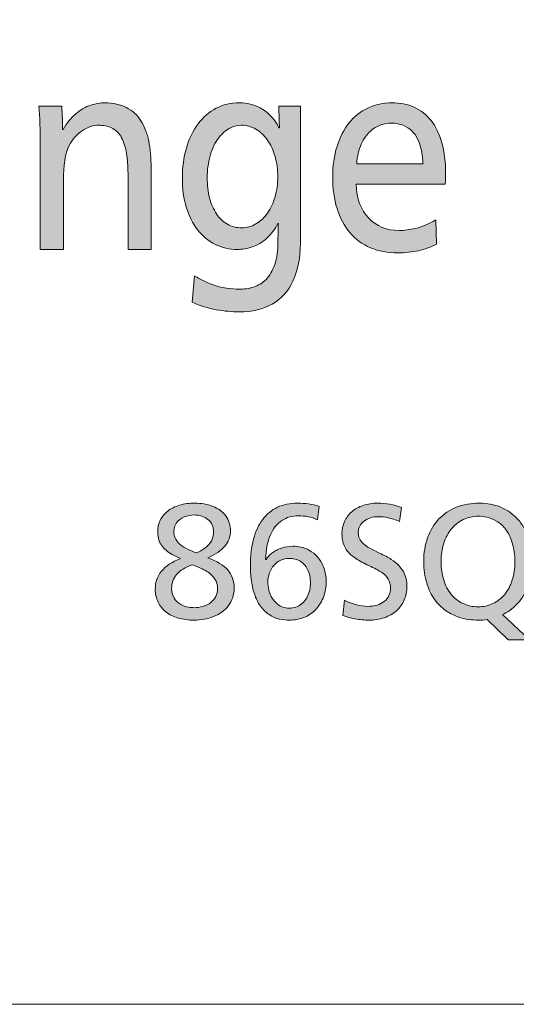
# Model space of a CAD drawing. Units: millimetres. Extents: x -39 to 249, y 47 to 250.
# Drawn here: x 207 to 214, y 47 to 61 of the extents above; entities that cross this region are included whole.
import ezdxf

# ---------------------------------------------------------------- set-up
doc = ezdxf.new("R2010")
doc.units = ezdxf.units.MM
doc.header["$MEASUREMENT"] = 0
doc.layers.add('レイヤー 1', color=7, linetype='Continuous', lineweight=0)
doc.layers.add('レイヤー 4', color=7, linetype='Continuous', lineweight=0)

# ---------------------------------------------------------------- blocks, each defined once
blk = doc.blocks.new('Block_1')
at = {"layer": 'レイヤー 1', "transparency": 33554687}
h = blk.add_hatch(color=29, dxfattribs=at)
h.dxf.hatch_style = 2
edge = h.paths.add_edge_path()
edge.add_spline(control_points=[(208.933, 57.416), (208.933, 57.416), (208.933, 58.414), (208.933, 58.414), (208.933, 58.517), (208.929, 58.613), (208.92, 58.704), (208.911, 58.794), (208.893, 58.874), (208.865, 58.944), (208.838, 59.014), (208.8, 59.066), (208.752, 59.1), (208.705, 59.134), (208.659, 59.154), (208.615, 59.161), (208.571, 59.166), (208.541, 59.17), (208.524, 59.17), (208.441, 59.17), (208.361, 59.143), (208.285, 59.091), (208.208, 59.038), (208.147, 58.969), (208.103, 58.884), (208.047, 58.769), (208.02, 58.602), (208.02, 58.384), (208.02, 58.384), (208.02, 57.416), (208.02, 57.416), (208.02, 57.416), (207.694, 57.416), (207.694, 57.416), (207.694, 57.416), (207.694, 58.839), (207.694, 58.839), (207.694, 59.101), (207.688, 59.3), (207.675, 59.438), (207.675, 59.438), (207.997, 59.438), (207.997, 59.438), (208.006, 59.32), (208.01, 59.211), (208.01, 59.111), (208.01, 59.111), (208.017, 59.111), (208.017, 59.111), (208.066, 59.196), (208.124, 59.269), (208.194, 59.329), (208.263, 59.389), (208.334, 59.43), (208.406, 59.452), (208.478, 59.474), (208.544, 59.485), (208.604, 59.485), (208.723, 59.485), (208.825, 59.463), (208.91, 59.419), (208.995, 59.375), (209.064, 59.313), (209.115, 59.232), (209.166, 59.151), (209.202, 59.055), (209.225, 58.944), (209.247, 58.833), (209.258, 58.709), (209.258, 58.571), (209.258, 58.571), (209.258, 57.416), (209.258, 57.416), (209.258, 57.416), (208.933, 57.416), (208.933, 57.416)], knot_values=[0, 0, 0, 0, 1, 1, 1, 2, 2, 2, 3, 3, 3, 4, 4, 4, 5, 5, 5, 6, 6, 6, 7, 7, 7, 8, 8, 8, 9, 9, 9, 10, 10, 10, 11, 11, 11, 12, 12, 12, 13, 13, 13, 14, 14, 14, 15, 15, 15, 16, 16, 16, 17, 17, 17, 18, 18, 18, 19, 19, 19, 20, 20, 20, 21, 21, 21, 22, 22, 22, 23, 23, 23, 24, 24, 24, 25, 25, 25, 25], degree=3, periodic=0)
h = blk.add_hatch(color=29, dxfattribs=at)
h.dxf.hatch_style = 2
edge = h.paths.add_edge_path()
edge.add_spline(control_points=[(210.535, 59.17), (210.486, 59.17), (210.434, 59.157), (210.379, 59.133), (210.323, 59.109), (210.269, 59.062), (210.214, 58.993), (210.16, 58.925), (210.119, 58.839), (210.091, 58.737), (210.064, 58.634), (210.05, 58.531), (210.05, 58.428), (210.05, 58.326), (210.061, 58.231), (210.083, 58.144), (210.106, 58.057), (210.138, 57.982), (210.181, 57.919), (210.223, 57.855), (210.275, 57.806), (210.335, 57.772), (210.396, 57.737), (210.463, 57.721), (210.535, 57.721), (210.605, 57.721), (210.672, 57.739), (210.736, 57.776), (210.8, 57.812), (210.855, 57.863), (210.9, 57.928), (210.946, 57.993), (210.982, 58.069), (211.007, 58.159), (211.033, 58.248), (211.046, 58.343), (211.046, 58.443), (211.046, 58.544), (211.033, 58.638), (211.007, 58.728), (210.982, 58.817), (210.946, 58.895), (210.9, 58.96), (210.855, 59.027), (210.8, 59.078), (210.736, 59.115), (210.672, 59.151), (210.605, 59.17), (210.535, 59.17)], knot_values=[0, 0, 0, 0, 1, 1, 1, 2, 2, 2, 3, 3, 3, 4, 4, 4, 5, 5, 5, 6, 6, 6, 7, 7, 7, 8, 8, 8, 9, 9, 9, 10, 10, 10, 11, 11, 11, 12, 12, 12, 13, 13, 13, 14, 14, 14, 15, 15, 15, 16, 16, 16, 16], degree=3, periodic=0)
edge = h.paths.add_edge_path()
edge.add_spline(control_points=[(211.365, 57.5), (211.365, 57.3), (211.331, 57.125), (211.263, 56.976), (211.195, 56.827), (211.096, 56.716), (210.966, 56.644), (210.836, 56.572), (210.684, 56.535), (210.509, 56.535), (210.399, 56.535), (210.288, 56.546), (210.176, 56.566), (210.064, 56.587), (209.951, 56.622), (209.836, 56.671), (209.836, 56.671), (209.871, 57.042), (209.871, 57.042), (209.952, 56.993), (210.031, 56.954), (210.107, 56.926), (210.184, 56.898), (210.255, 56.879), (210.321, 56.869), (210.387, 56.86), (210.446, 56.854), (210.497, 56.854), (210.567, 56.854), (210.636, 56.865), (210.703, 56.886), (210.77, 56.906), (210.829, 56.943), (210.88, 56.994), (210.931, 57.045), (210.972, 57.115), (211.003, 57.203), (211.033, 57.291), (211.049, 57.403), (211.049, 57.537), (211.049, 57.654), (211.051, 57.736), (211.055, 57.783), (211.055, 57.783), (211.049, 57.783), (211.049, 57.783), (211.009, 57.705), (210.956, 57.635), (210.891, 57.575), (210.826, 57.516), (210.757, 57.474), (210.683, 57.451), (210.61, 57.428), (210.541, 57.416), (210.477, 57.416), (210.365, 57.416), (210.26, 57.44), (210.163, 57.488), (210.066, 57.535), (209.983, 57.604), (209.914, 57.693), (209.845, 57.782), (209.792, 57.889), (209.755, 58.012), (209.717, 58.136), (209.699, 58.271), (209.699, 58.417), (209.699, 58.571), (209.718, 58.715), (209.756, 58.847), (209.795, 58.979), (209.849, 59.093), (209.921, 59.188), (209.992, 59.284), (210.077, 59.357), (210.176, 59.408), (210.275, 59.46), (210.383, 59.485), (210.5, 59.485), (210.626, 59.485), (210.737, 59.454), (210.835, 59.392), (210.933, 59.329), (211.009, 59.243), (211.062, 59.133), (211.062, 59.133), (211.071, 59.133), (211.071, 59.133), (211.065, 59.216), (211.062, 59.318), (211.062, 59.438), (211.062, 59.438), (211.365, 59.438), (211.365, 59.438), (211.365, 59.438), (211.365, 57.5), (211.365, 57.5)], knot_values=[0, 0, 0, 0, 1, 1, 1, 2, 2, 2, 3, 3, 3, 4, 4, 4, 5, 5, 5, 6, 6, 6, 7, 7, 7, 8, 8, 8, 9, 9, 9, 10, 10, 10, 11, 11, 11, 12, 12, 12, 13, 13, 13, 14, 14, 14, 15, 15, 15, 16, 16, 16, 17, 17, 17, 18, 18, 18, 19, 19, 19, 20, 20, 20, 21, 21, 21, 22, 22, 22, 23, 23, 23, 24, 24, 24, 25, 25, 25, 26, 26, 26, 27, 27, 27, 28, 28, 28, 29, 29, 29, 30, 30, 30, 31, 31, 31, 32, 32, 32, 32], degree=3, periodic=0)
h = blk.add_hatch(color=29, dxfattribs=at)
h.dxf.hatch_style = 2
edge = h.paths.add_edge_path()
edge.add_spline(control_points=[(213.092, 58.623), (213.092, 58.694), (213.085, 58.759), (213.073, 58.817), (213.06, 58.876), (213.042, 58.928), (213.02, 58.973), (212.998, 59.019), (212.97, 59.057), (212.937, 59.089), (212.904, 59.121), (212.863, 59.147), (212.816, 59.168), (212.768, 59.188), (212.712, 59.199), (212.648, 59.199), (212.601, 59.199), (212.552, 59.191), (212.5, 59.173), (212.447, 59.156), (212.397, 59.126), (212.349, 59.082), (212.302, 59.038), (212.26, 58.978), (212.225, 58.902), (212.19, 58.826), (212.168, 58.733), (212.16, 58.623), (212.16, 58.623), (213.092, 58.623), (213.092, 58.623)], knot_values=[0, 0, 0, 0, 1, 1, 1, 2, 2, 2, 3, 3, 3, 4, 4, 4, 5, 5, 5, 6, 6, 6, 7, 7, 7, 8, 8, 8, 9, 9, 9, 10, 10, 10, 10], degree=3, periodic=0)
edge = h.paths.add_edge_path()
edge.add_spline(control_points=[(212.15, 58.337), (212.159, 58.134), (212.218, 57.974), (212.329, 57.858), (212.439, 57.742), (212.584, 57.684), (212.763, 57.684), (212.833, 57.684), (212.909, 57.694), (212.991, 57.713), (213.073, 57.733), (213.168, 57.773), (213.277, 57.834), (213.277, 57.834), (213.286, 57.493), (213.286, 57.493), (213.208, 57.451), (213.123, 57.42), (213.033, 57.399), (212.942, 57.379), (212.845, 57.368), (212.74, 57.368), (212.451, 57.368), (212.225, 57.464), (212.064, 57.654), (211.902, 57.845), (211.821, 58.108), (211.821, 58.443), (211.821, 58.597), (211.841, 58.74), (211.882, 58.87), (211.922, 59.001), (211.979, 59.112), (212.053, 59.203), (212.126, 59.293), (212.215, 59.363), (212.319, 59.412), (212.424, 59.461), (212.536, 59.485), (212.657, 59.485), (212.773, 59.485), (212.877, 59.464), (212.97, 59.423), (213.064, 59.381), (213.144, 59.319), (213.21, 59.236), (213.276, 59.153), (213.326, 59.047), (213.361, 58.92), (213.396, 58.793), (213.414, 58.647), (213.414, 58.484), (213.414, 58.44), (213.412, 58.391), (213.408, 58.337), (213.408, 58.337), (212.15, 58.337), (212.15, 58.337)], knot_values=[0, 0, 0, 0, 1, 1, 1, 2, 2, 2, 3, 3, 3, 4, 4, 4, 5, 5, 5, 6, 6, 6, 7, 7, 7, 8, 8, 8, 9, 9, 9, 10, 10, 10, 11, 11, 11, 12, 12, 12, 13, 13, 13, 14, 14, 14, 15, 15, 15, 16, 16, 16, 17, 17, 17, 18, 18, 18, 19, 19, 19, 19], degree=3, periodic=0)
at = {"layer": 'レイヤー 1'}
for points, knots in [([(208.933, 57.416), (208.933, 57.416), (208.933, 58.414), (208.933, 58.414), (208.933, 58.517), (208.929, 58.613), (208.92, 58.704), (208.911, 58.794), (208.893, 58.874), (208.865, 58.944), (208.838, 59.014), (208.8, 59.066), (208.752, 59.1), (208.705, 59.134), (208.659, 59.154), (208.615, 59.161), (208.571, 59.166), (208.541, 59.17), (208.524, 59.17), (208.441, 59.17), (208.361, 59.143), (208.285, 59.091), (208.208, 59.038), (208.147, 58.969), (208.103, 58.884), (208.047, 58.769), (208.02, 58.602), (208.02, 58.384), (208.02, 58.384), (208.02, 57.416), (208.02, 57.416), (208.02, 57.416), (207.694, 57.416), (207.694, 57.416), (207.694, 57.416), (207.694, 58.839), (207.694, 58.839), (207.694, 59.101), (207.688, 59.3), (207.675, 59.438), (207.675, 59.438), (207.997, 59.438), (207.997, 59.438), (208.006, 59.32), (208.01, 59.211), (208.01, 59.111), (208.01, 59.111), (208.017, 59.111), (208.017, 59.111), (208.066, 59.196), (208.124, 59.269), (208.194, 59.329), (208.263, 59.389), (208.334, 59.43), (208.406, 59.452), (208.478, 59.474), (208.544, 59.485), (208.604, 59.485), (208.723, 59.485), (208.825, 59.463), (208.91, 59.419), (208.995, 59.375), (209.064, 59.313), (209.115, 59.232), (209.166, 59.151), (209.202, 59.055), (209.225, 58.944), (209.247, 58.833), (209.258, 58.709), (209.258, 58.571), (209.258, 58.571), (209.258, 57.416), (209.258, 57.416), (209.258, 57.416), (208.933, 57.416), (208.933, 57.416)], [0, 0, 0, 0, 1, 1, 1, 2, 2, 2, 3, 3, 3, 4, 4, 4, 5, 5, 5, 6, 6, 6, 7, 7, 7, 8, 8, 8, 9, 9, 9, 10, 10, 10, 11, 11, 11, 12, 12, 12, 13, 13, 13, 14, 14, 14, 15, 15, 15, 16, 16, 16, 17, 17, 17, 18, 18, 18, 19, 19, 19, 20, 20, 20, 21, 21, 21, 22, 22, 22, 23, 23, 23, 24, 24, 24, 25, 25, 25, 25]), ([(211.365, 57.5), (211.365, 57.3), (211.331, 57.125), (211.263, 56.976), (211.195, 56.827), (211.096, 56.716), (210.966, 56.644), (210.836, 56.572), (210.684, 56.535), (210.509, 56.535), (210.399, 56.535), (210.288, 56.546), (210.176, 56.566), (210.064, 56.587), (209.951, 56.622), (209.836, 56.671), (209.836, 56.671), (209.871, 57.042), (209.871, 57.042), (209.952, 56.993), (210.031, 56.954), (210.107, 56.926), (210.184, 56.898), (210.255, 56.879), (210.321, 56.869), (210.387, 56.86), (210.446, 56.854), (210.497, 56.854), (210.567, 56.854), (210.636, 56.865), (210.703, 56.886), (210.77, 56.906), (210.829, 56.943), (210.88, 56.994), (210.931, 57.045), (210.972, 57.115), (211.003, 57.203), (211.033, 57.291), (211.049, 57.403), (211.049, 57.537), (211.049, 57.654), (211.051, 57.736), (211.055, 57.783), (211.055, 57.783), (211.049, 57.783), (211.049, 57.783), (211.009, 57.705), (210.956, 57.635), (210.891, 57.575), (210.826, 57.516), (210.757, 57.474), (210.683, 57.451), (210.61, 57.428), (210.541, 57.416), (210.477, 57.416), (210.365, 57.416), (210.26, 57.44), (210.163, 57.488), (210.066, 57.535), (209.983, 57.604), (209.914, 57.693), (209.845, 57.782), (209.792, 57.889), (209.755, 58.012), (209.717, 58.136), (209.699, 58.271), (209.699, 58.417), (209.699, 58.571), (209.718, 58.715), (209.756, 58.847), (209.795, 58.979), (209.849, 59.093), (209.921, 59.188), (209.992, 59.284), (210.077, 59.357), (210.176, 59.408), (210.275, 59.46), (210.383, 59.485), (210.5, 59.485), (210.626, 59.485), (210.737, 59.454), (210.835, 59.392), (210.933, 59.329), (211.009, 59.243), (211.062, 59.133), (211.062, 59.133), (211.071, 59.133), (211.071, 59.133), (211.065, 59.216), (211.062, 59.318), (211.062, 59.438), (211.062, 59.438), (211.365, 59.438), (211.365, 59.438), (211.365, 59.438), (211.365, 57.5), (211.365, 57.5)], [0, 0, 0, 0, 1, 1, 1, 2, 2, 2, 3, 3, 3, 4, 4, 4, 5, 5, 5, 6, 6, 6, 7, 7, 7, 8, 8, 8, 9, 9, 9, 10, 10, 10, 11, 11, 11, 12, 12, 12, 13, 13, 13, 14, 14, 14, 15, 15, 15, 16, 16, 16, 17, 17, 17, 18, 18, 18, 19, 19, 19, 20, 20, 20, 21, 21, 21, 22, 22, 22, 23, 23, 23, 24, 24, 24, 25, 25, 25, 26, 26, 26, 27, 27, 27, 28, 28, 28, 29, 29, 29, 30, 30, 30, 31, 31, 31, 32, 32, 32, 32]), ([(212.15, 58.337), (212.159, 58.134), (212.218, 57.974), (212.329, 57.858), (212.439, 57.742), (212.584, 57.684), (212.763, 57.684), (212.833, 57.684), (212.909, 57.694), (212.991, 57.713), (213.073, 57.733), (213.168, 57.773), (213.277, 57.834), (213.277, 57.834), (213.286, 57.493), (213.286, 57.493), (213.208, 57.451), (213.123, 57.42), (213.033, 57.399), (212.942, 57.379), (212.845, 57.368), (212.74, 57.368), (212.451, 57.368), (212.225, 57.464), (212.064, 57.654), (211.902, 57.845), (211.821, 58.108), (211.821, 58.443), (211.821, 58.597), (211.841, 58.74), (211.882, 58.87), (211.922, 59.001), (211.979, 59.112), (212.053, 59.203), (212.126, 59.293), (212.215, 59.363), (212.319, 59.412), (212.424, 59.461), (212.536, 59.485), (212.657, 59.485), (212.773, 59.485), (212.877, 59.464), (212.97, 59.423), (213.064, 59.381), (213.144, 59.319), (213.21, 59.236), (213.276, 59.153), (213.326, 59.047), (213.361, 58.92), (213.396, 58.793), (213.414, 58.647), (213.414, 58.484), (213.414, 58.44), (213.412, 58.391), (213.408, 58.337), (213.408, 58.337), (212.15, 58.337), (212.15, 58.337)], [0, 0, 0, 0, 1, 1, 1, 2, 2, 2, 3, 3, 3, 4, 4, 4, 5, 5, 5, 6, 6, 6, 7, 7, 7, 8, 8, 8, 9, 9, 9, 10, 10, 10, 11, 11, 11, 12, 12, 12, 13, 13, 13, 14, 14, 14, 15, 15, 15, 16, 16, 16, 17, 17, 17, 18, 18, 18, 19, 19, 19, 19]), ([(213.092, 58.623), (213.092, 58.694), (213.085, 58.759), (213.073, 58.817), (213.06, 58.876), (213.042, 58.928), (213.02, 58.973), (212.998, 59.019), (212.97, 59.057), (212.937, 59.089), (212.904, 59.121), (212.863, 59.147), (212.816, 59.168), (212.768, 59.188), (212.712, 59.199), (212.648, 59.199), (212.601, 59.199), (212.552, 59.191), (212.5, 59.173), (212.447, 59.156), (212.397, 59.126), (212.349, 59.082), (212.302, 59.038), (212.26, 58.978), (212.225, 58.902), (212.19, 58.826), (212.168, 58.733), (212.16, 58.623), (212.16, 58.623), (213.092, 58.623), (213.092, 58.623)], [0, 0, 0, 0, 1, 1, 1, 2, 2, 2, 3, 3, 3, 4, 4, 4, 5, 5, 5, 6, 6, 6, 7, 7, 7, 8, 8, 8, 9, 9, 9, 10, 10, 10, 10]), ([(210.535, 59.17), (210.486, 59.17), (210.434, 59.157), (210.379, 59.133), (210.323, 59.109), (210.269, 59.062), (210.214, 58.993), (210.16, 58.925), (210.119, 58.839), (210.091, 58.737), (210.064, 58.634), (210.05, 58.531), (210.05, 58.428), (210.05, 58.326), (210.061, 58.231), (210.083, 58.144), (210.106, 58.057), (210.138, 57.982), (210.181, 57.919), (210.223, 57.855), (210.275, 57.806), (210.335, 57.772), (210.396, 57.737), (210.463, 57.721), (210.535, 57.721), (210.605, 57.721), (210.672, 57.739), (210.736, 57.776), (210.8, 57.812), (210.855, 57.863), (210.9, 57.928), (210.946, 57.993), (210.982, 58.069), (211.007, 58.159), (211.033, 58.248), (211.046, 58.343), (211.046, 58.443), (211.046, 58.544), (211.033, 58.638), (211.007, 58.728), (210.982, 58.817), (210.946, 58.895), (210.9, 58.96), (210.855, 59.027), (210.8, 59.078), (210.736, 59.115), (210.672, 59.151), (210.605, 59.17), (210.535, 59.17)], [0, 0, 0, 0, 1, 1, 1, 2, 2, 2, 3, 3, 3, 4, 4, 4, 5, 5, 5, 6, 6, 6, 7, 7, 7, 8, 8, 8, 9, 9, 9, 10, 10, 10, 11, 11, 11, 12, 12, 12, 13, 13, 13, 14, 14, 14, 15, 15, 15, 16, 16, 16, 16])]:
    blk.add_open_spline(points, degree=3, knots=knots, dxfattribs=at)
blk = doc.blocks.new('Block_67')
at = {"layer": 'レイヤー 4', "transparency": 33554687}
h = blk.add_hatch(color=29, dxfattribs=at)
h.dxf.hatch_style = 2
edge = h.paths.add_edge_path()
edge.add_spline(control_points=[(210.141, 53.425), (210.141, 53.463), (210.134, 53.498), (210.12, 53.529), (210.106, 53.56), (210.086, 53.586), (210.061, 53.606), (210.036, 53.627), (210.007, 53.642), (209.973, 53.653), (209.94, 53.664), (209.904, 53.669), (209.866, 53.669), (209.819, 53.669), (209.772, 53.659), (209.726, 53.641), (209.68, 53.623), (209.644, 53.595), (209.618, 53.559), (209.592, 53.522), (209.579, 53.482), (209.579, 53.438), (209.579, 53.373), (209.603, 53.317), (209.651, 53.269), (209.698, 53.221), (209.781, 53.176), (209.9, 53.135), (209.959, 53.161), (210.007, 53.19), (210.044, 53.224), (210.082, 53.258), (210.108, 53.293), (210.121, 53.328), (210.134, 53.363), (210.141, 53.396), (210.141, 53.425)], knot_values=[0, 0, 0, 0, 1, 1, 1, 2, 2, 2, 3, 3, 3, 4, 4, 4, 5, 5, 5, 6, 6, 6, 7, 7, 7, 8, 8, 8, 9, 9, 9, 10, 10, 10, 11, 11, 11, 12, 12, 12, 12], degree=3, periodic=0)
edge = h.paths.add_edge_path()
edge.add_spline(control_points=[(210.197, 52.631), (210.197, 52.681), (210.185, 52.725), (210.16, 52.765), (210.135, 52.804), (210.096, 52.841), (210.045, 52.873), (209.994, 52.905), (209.925, 52.936), (209.837, 52.966), (209.74, 52.932), (209.668, 52.887), (209.62, 52.832), (209.572, 52.776), (209.548, 52.71), (209.548, 52.634), (209.548, 52.581), (209.56, 52.536), (209.583, 52.496), (209.607, 52.457), (209.638, 52.426), (209.676, 52.406), (209.713, 52.386), (209.75, 52.373), (209.786, 52.368), (209.821, 52.363), (209.848, 52.361), (209.864, 52.361), (209.906, 52.361), (209.949, 52.367), (209.991, 52.38), (210.034, 52.392), (210.07, 52.41), (210.1, 52.434), (210.13, 52.457), (210.154, 52.486), (210.171, 52.519), (210.189, 52.553), (210.197, 52.591), (210.197, 52.631)], knot_values=[0, 0, 0, 0, 1, 1, 1, 2, 2, 2, 3, 3, 3, 4, 4, 4, 5, 5, 5, 6, 6, 6, 7, 7, 7, 8, 8, 8, 9, 9, 9, 10, 10, 10, 11, 11, 11, 12, 12, 12, 13, 13, 13, 13], degree=3, periodic=0)
edge = h.paths.add_edge_path()
edge.add_spline(control_points=[(210.43, 52.64), (210.43, 52.544), (210.403, 52.461), (210.35, 52.391), (210.297, 52.321), (210.228, 52.27), (210.141, 52.236), (210.054, 52.202), (209.961, 52.185), (209.862, 52.185), (209.783, 52.185), (209.709, 52.195), (209.641, 52.215), (209.573, 52.234), (209.516, 52.263), (209.467, 52.301), (209.419, 52.34), (209.382, 52.386), (209.356, 52.441), (209.33, 52.496), (209.317, 52.557), (209.317, 52.625), (209.317, 52.723), (209.346, 52.806), (209.404, 52.876), (209.462, 52.946), (209.552, 53.006), (209.674, 53.057), (209.585, 53.092), (209.518, 53.13), (209.469, 53.171), (209.421, 53.212), (209.389, 53.256), (209.374, 53.301), (209.358, 53.347), (209.351, 53.391), (209.351, 53.432), (209.351, 53.491), (209.363, 53.546), (209.387, 53.596), (209.412, 53.646), (209.447, 53.689), (209.493, 53.725), (209.539, 53.761), (209.595, 53.788), (209.66, 53.807), (209.725, 53.827), (209.796, 53.836), (209.873, 53.836), (209.966, 53.836), (210.052, 53.821), (210.128, 53.791), (210.205, 53.762), (210.266, 53.717), (210.311, 53.657), (210.355, 53.597), (210.378, 53.525), (210.378, 53.442), (210.378, 53.36), (210.351, 53.289), (210.298, 53.227), (210.245, 53.166), (210.166, 53.111), (210.061, 53.063), (210.187, 53.018), (210.28, 52.961), (210.34, 52.893), (210.4, 52.825), (210.43, 52.74), (210.43, 52.64)], knot_values=[0, 0, 0, 0, 1, 1, 1, 2, 2, 2, 3, 3, 3, 4, 4, 4, 5, 5, 5, 6, 6, 6, 7, 7, 7, 8, 8, 8, 9, 9, 9, 10, 10, 10, 11, 11, 11, 12, 12, 12, 13, 13, 13, 14, 14, 14, 15, 15, 15, 16, 16, 16, 17, 17, 17, 18, 18, 18, 19, 19, 19, 20, 20, 20, 21, 21, 21, 22, 22, 22, 23, 23, 23, 23], degree=3, periodic=0)
h = blk.add_hatch(color=29, dxfattribs=at)
h.dxf.hatch_style = 2
edge = h.paths.add_edge_path()
edge.add_spline(control_points=[(211.507, 52.708), (211.507, 52.783), (211.494, 52.847), (211.467, 52.901), (211.441, 52.956), (211.405, 52.995), (211.359, 53.02), (211.314, 53.044), (211.263, 53.057), (211.205, 53.057), (211.165, 53.057), (211.126, 53.049), (211.089, 53.032), (211.052, 53.015), (211.02, 52.991), (210.993, 52.96), (210.965, 52.929), (210.944, 52.893), (210.929, 52.852), (210.913, 52.811), (210.906, 52.768), (210.906, 52.723), (210.906, 52.686), (210.91, 52.65), (210.918, 52.615), (210.927, 52.579), (210.939, 52.547), (210.955, 52.517), (210.971, 52.488), (210.992, 52.46), (211.019, 52.433), (211.046, 52.406), (211.075, 52.386), (211.109, 52.373), (211.142, 52.361), (211.175, 52.354), (211.205, 52.354), (211.239, 52.354), (211.27, 52.36), (211.301, 52.37), (211.331, 52.381), (211.358, 52.395), (211.381, 52.415), (211.405, 52.434), (211.426, 52.456), (211.443, 52.482), (211.461, 52.508), (211.475, 52.538), (211.485, 52.57), (211.495, 52.602), (211.502, 52.631), (211.504, 52.656), (211.506, 52.681), (211.507, 52.698), (211.507, 52.708)], knot_values=[0, 0, 0, 0, 1, 1, 1, 2, 2, 2, 3, 3, 3, 4, 4, 4, 5, 5, 5, 6, 6, 6, 7, 7, 7, 8, 8, 8, 9, 9, 9, 10, 10, 10, 11, 11, 11, 12, 12, 12, 13, 13, 13, 14, 14, 14, 15, 15, 15, 16, 16, 16, 17, 17, 17, 18, 18, 18, 18], degree=3, periodic=0)
edge = h.paths.add_edge_path()
edge.add_spline(control_points=[(211.729, 52.731), (211.729, 52.656), (211.717, 52.586), (211.694, 52.519), (211.67, 52.453), (211.636, 52.395), (211.591, 52.345), (211.546, 52.295), (211.491, 52.256), (211.426, 52.227), (211.36, 52.199), (211.288, 52.185), (211.209, 52.185), (211.167, 52.185), (211.122, 52.19), (211.071, 52.201), (211.021, 52.211), (210.972, 52.232), (210.925, 52.263), (210.877, 52.294), (210.836, 52.334), (210.801, 52.383), (210.766, 52.432), (210.738, 52.489), (210.716, 52.555), (210.694, 52.622), (210.68, 52.69), (210.672, 52.762), (210.664, 52.833), (210.66, 52.898), (210.66, 52.958), (210.66, 53.096), (210.675, 53.219), (210.704, 53.329), (210.734, 53.438), (210.777, 53.531), (210.833, 53.606), (210.89, 53.682), (210.96, 53.739), (211.043, 53.778), (211.126, 53.817), (211.22, 53.836), (211.325, 53.836), (211.432, 53.836), (211.534, 53.821), (211.631, 53.791), (211.631, 53.791), (211.608, 53.603), (211.608, 53.603), (211.518, 53.64), (211.428, 53.658), (211.337, 53.658), (211.251, 53.658), (211.173, 53.636), (211.104, 53.591), (211.034, 53.545), (210.98, 53.476), (210.94, 53.382), (210.9, 53.288), (210.878, 53.175), (210.874, 53.042), (210.874, 53.042), (210.88, 53.042), (210.88, 53.042), (210.897, 53.07), (210.924, 53.099), (210.96, 53.129), (210.997, 53.158), (211.042, 53.183), (211.098, 53.201), (211.153, 53.219), (211.207, 53.228), (211.262, 53.228), (211.294, 53.228), (211.331, 53.224), (211.372, 53.216), (211.413, 53.207), (211.454, 53.192), (211.494, 53.169), (211.535, 53.146), (211.573, 53.115), (211.609, 53.075), (211.644, 53.035), (211.673, 52.984), (211.696, 52.924), (211.718, 52.863), (211.729, 52.799), (211.729, 52.731)], knot_values=[0, 0, 0, 0, 1, 1, 1, 2, 2, 2, 3, 3, 3, 4, 4, 4, 5, 5, 5, 6, 6, 6, 7, 7, 7, 8, 8, 8, 9, 9, 9, 10, 10, 10, 11, 11, 11, 12, 12, 12, 13, 13, 13, 14, 14, 14, 15, 15, 15, 16, 16, 16, 17, 17, 17, 18, 18, 18, 19, 19, 19, 20, 20, 20, 21, 21, 21, 22, 22, 22, 23, 23, 23, 24, 24, 24, 25, 25, 25, 26, 26, 26, 27, 27, 27, 28, 28, 28, 29, 29, 29, 29], degree=3, periodic=0)
h = blk.add_hatch(color=29, dxfattribs=at)
h.dxf.hatch_style = 2
edge = h.paths.add_edge_path()
edge.add_spline(control_points=[(212.869, 52.661), (212.869, 52.594), (212.856, 52.53), (212.83, 52.471), (212.805, 52.411), (212.768, 52.361), (212.721, 52.318), (212.673, 52.276), (212.616, 52.243), (212.549, 52.22), (212.482, 52.197), (212.409, 52.185), (212.331, 52.185), (212.268, 52.185), (212.204, 52.191), (212.139, 52.203), (212.074, 52.215), (212.015, 52.231), (211.962, 52.253), (211.962, 52.253), (211.987, 52.466), (211.987, 52.466), (212.103, 52.409), (212.213, 52.38), (212.316, 52.38), (212.413, 52.38), (212.49, 52.403), (212.549, 52.45), (212.607, 52.496), (212.637, 52.558), (212.637, 52.636), (212.637, 52.685), (212.626, 52.728), (212.606, 52.763), (212.586, 52.798), (212.554, 52.831), (212.51, 52.86), (212.466, 52.89), (212.406, 52.921), (212.331, 52.955), (212.258, 52.989), (212.197, 53.022), (212.148, 53.055), (212.099, 53.087), (212.061, 53.121), (212.032, 53.156), (212.004, 53.192), (211.983, 53.229), (211.97, 53.27), (211.958, 53.31), (211.952, 53.355), (211.952, 53.404), (211.952, 53.466), (211.963, 53.524), (211.987, 53.578), (212.011, 53.631), (212.045, 53.677), (212.09, 53.715), (212.135, 53.753), (212.188, 53.783), (212.251, 53.804), (212.314, 53.825), (212.383, 53.836), (212.457, 53.836), (212.515, 53.836), (212.572, 53.831), (212.627, 53.821), (212.682, 53.811), (212.737, 53.797), (212.792, 53.777), (212.792, 53.777), (212.763, 53.578), (212.763, 53.578), (212.706, 53.603), (212.654, 53.621), (212.604, 53.63), (212.554, 53.64), (212.509, 53.645), (212.467, 53.645), (212.385, 53.645), (212.316, 53.625), (212.263, 53.583), (212.209, 53.541), (212.182, 53.489), (212.182, 53.425), (212.182, 53.362), (212.206, 53.308), (212.253, 53.266), (212.301, 53.223), (212.377, 53.178), (212.482, 53.131), (212.549, 53.101), (212.604, 53.072), (212.647, 53.043), (212.691, 53.014), (212.725, 52.986), (212.752, 52.959), (212.778, 52.931), (212.8, 52.902), (212.818, 52.871), (212.835, 52.84), (212.848, 52.807), (212.857, 52.772), (212.865, 52.738), (212.869, 52.701), (212.869, 52.661)], knot_values=[0, 0, 0, 0, 1, 1, 1, 2, 2, 2, 3, 3, 3, 4, 4, 4, 5, 5, 5, 6, 6, 6, 7, 7, 7, 8, 8, 8, 9, 9, 9, 10, 10, 10, 11, 11, 11, 12, 12, 12, 13, 13, 13, 14, 14, 14, 15, 15, 15, 16, 16, 16, 17, 17, 17, 18, 18, 18, 19, 19, 19, 20, 20, 20, 21, 21, 21, 22, 22, 22, 23, 23, 23, 24, 24, 24, 25, 25, 25, 26, 26, 26, 27, 27, 27, 28, 28, 28, 29, 29, 29, 30, 30, 30, 31, 31, 31, 32, 32, 32, 33, 33, 33, 34, 34, 34, 35, 35, 35, 35], degree=3, periodic=0)
h = blk.add_hatch(color=29, dxfattribs=at)
h.dxf.hatch_style = 2
edge = h.paths.add_edge_path()
edge.add_spline(control_points=[(214.392, 53.01), (214.392, 53.106), (214.38, 53.194), (214.356, 53.274), (214.331, 53.354), (214.3, 53.418), (214.26, 53.468), (214.222, 53.517), (214.18, 53.555), (214.135, 53.582), (214.09, 53.609), (214.045, 53.627), (213.999, 53.637), (213.952, 53.647), (213.911, 53.652), (213.875, 53.652), (213.8, 53.652), (213.729, 53.636), (213.664, 53.605), (213.599, 53.574), (213.544, 53.531), (213.497, 53.474), (213.45, 53.418), (213.414, 53.35), (213.389, 53.271), (213.364, 53.192), (213.351, 53.106), (213.351, 53.015), (213.351, 52.919), (213.363, 52.831), (213.388, 52.752), (213.412, 52.673), (213.447, 52.606), (213.494, 52.549), (213.54, 52.493), (213.595, 52.449), (213.66, 52.419), (213.725, 52.389), (213.797, 52.373), (213.875, 52.373), (213.949, 52.373), (214.018, 52.389), (214.082, 52.419), (214.147, 52.449), (214.202, 52.493), (214.248, 52.549), (214.294, 52.606), (214.33, 52.673), (214.355, 52.752), (214.38, 52.831), (214.392, 52.917), (214.392, 53.01)], knot_values=[0, 0, 0, 0, 1, 1, 1, 2, 2, 2, 3, 3, 3, 4, 4, 4, 5, 5, 5, 6, 6, 6, 7, 7, 7, 8, 8, 8, 9, 9, 9, 10, 10, 10, 11, 11, 11, 12, 12, 12, 13, 13, 13, 14, 14, 14, 15, 15, 15, 16, 16, 16, 17, 17, 17, 17], degree=3, periodic=0)
edge = h.paths.add_edge_path()
edge.add_spline(control_points=[(214.638, 53.019), (214.638, 52.977), (214.635, 52.928), (214.628, 52.873), (214.622, 52.818), (214.61, 52.762), (214.593, 52.705), (214.575, 52.649), (214.553, 52.597), (214.525, 52.549), (214.496, 52.501), (214.465, 52.458), (214.429, 52.419), (214.393, 52.38), (214.357, 52.348), (214.319, 52.322), (214.281, 52.297), (214.247, 52.277), (214.216, 52.263), (214.216, 52.263), (214.6, 51.906), (214.6, 51.906), (214.6, 51.906), (214.298, 51.906), (214.298, 51.906), (214.298, 51.906), (213.999, 52.194), (213.999, 52.194), (213.963, 52.188), (213.922, 52.185), (213.873, 52.185), (213.831, 52.185), (213.786, 52.188), (213.739, 52.195), (213.691, 52.201), (213.64, 52.214), (213.586, 52.232), (213.531, 52.252), (213.476, 52.28), (213.42, 52.318), (213.364, 52.356), (213.312, 52.408), (213.263, 52.473), (213.214, 52.538), (213.176, 52.616), (213.148, 52.708), (213.12, 52.8), (213.106, 52.9), (213.106, 53.008), (213.106, 53.134), (213.124, 53.248), (213.161, 53.35), (213.198, 53.452), (213.251, 53.54), (213.32, 53.613), (213.388, 53.685), (213.471, 53.741), (213.569, 53.779), (213.667, 53.817), (213.774, 53.836), (213.892, 53.836), (214.002, 53.836), (214.103, 53.817), (214.195, 53.778), (214.286, 53.739), (214.365, 53.684), (214.431, 53.612), (214.497, 53.54), (214.549, 53.453), (214.584, 53.352), (214.62, 53.252), (214.638, 53.14), (214.638, 53.019)], knot_values=[0, 0, 0, 0, 1, 1, 1, 2, 2, 2, 3, 3, 3, 4, 4, 4, 5, 5, 5, 6, 6, 6, 7, 7, 7, 8, 8, 8, 9, 9, 9, 10, 10, 10, 11, 11, 11, 12, 12, 12, 13, 13, 13, 14, 14, 14, 15, 15, 15, 16, 16, 16, 17, 17, 17, 18, 18, 18, 19, 19, 19, 20, 20, 20, 21, 21, 21, 22, 22, 22, 23, 23, 23, 24, 24, 24, 24], degree=3, periodic=0)
at = {"layer": 'レイヤー 4'}
for points, knots in [([(210.43, 52.64), (210.43, 52.544), (210.403, 52.461), (210.35, 52.391), (210.297, 52.321), (210.228, 52.27), (210.141, 52.236), (210.054, 52.202), (209.961, 52.185), (209.862, 52.185), (209.783, 52.185), (209.709, 52.195), (209.641, 52.215), (209.573, 52.234), (209.516, 52.263), (209.467, 52.301), (209.419, 52.34), (209.382, 52.386), (209.356, 52.441), (209.33, 52.496), (209.317, 52.557), (209.317, 52.625), (209.317, 52.723), (209.346, 52.806), (209.404, 52.876), (209.462, 52.946), (209.552, 53.006), (209.674, 53.057), (209.585, 53.092), (209.518, 53.13), (209.469, 53.171), (209.421, 53.212), (209.389, 53.256), (209.374, 53.301), (209.358, 53.347), (209.351, 53.391), (209.351, 53.432), (209.351, 53.491), (209.363, 53.546), (209.387, 53.596), (209.412, 53.646), (209.447, 53.689), (209.493, 53.725), (209.539, 53.761), (209.595, 53.788), (209.66, 53.807), (209.725, 53.827), (209.796, 53.836), (209.873, 53.836), (209.966, 53.836), (210.052, 53.821), (210.128, 53.791), (210.205, 53.762), (210.266, 53.717), (210.311, 53.657), (210.355, 53.597), (210.378, 53.525), (210.378, 53.442), (210.378, 53.36), (210.351, 53.289), (210.298, 53.227), (210.245, 53.166), (210.166, 53.111), (210.061, 53.063), (210.187, 53.018), (210.28, 52.961), (210.34, 52.893), (210.4, 52.825), (210.43, 52.74), (210.43, 52.64)], [0, 0, 0, 0, 1, 1, 1, 2, 2, 2, 3, 3, 3, 4, 4, 4, 5, 5, 5, 6, 6, 6, 7, 7, 7, 8, 8, 8, 9, 9, 9, 10, 10, 10, 11, 11, 11, 12, 12, 12, 13, 13, 13, 14, 14, 14, 15, 15, 15, 16, 16, 16, 17, 17, 17, 18, 18, 18, 19, 19, 19, 20, 20, 20, 21, 21, 21, 22, 22, 22, 23, 23, 23, 23]), ([(211.729, 52.731), (211.729, 52.656), (211.717, 52.586), (211.694, 52.519), (211.67, 52.453), (211.636, 52.395), (211.591, 52.345), (211.546, 52.295), (211.491, 52.256), (211.426, 52.227), (211.36, 52.199), (211.288, 52.185), (211.209, 52.185), (211.167, 52.185), (211.122, 52.19), (211.071, 52.201), (211.021, 52.211), (210.972, 52.232), (210.925, 52.263), (210.877, 52.294), (210.836, 52.334), (210.801, 52.383), (210.766, 52.432), (210.738, 52.489), (210.716, 52.555), (210.694, 52.622), (210.68, 52.69), (210.672, 52.762), (210.664, 52.833), (210.66, 52.898), (210.66, 52.958), (210.66, 53.096), (210.675, 53.219), (210.704, 53.329), (210.734, 53.438), (210.777, 53.531), (210.833, 53.606), (210.89, 53.682), (210.96, 53.739), (211.043, 53.778), (211.126, 53.817), (211.22, 53.836), (211.325, 53.836), (211.432, 53.836), (211.534, 53.821), (211.631, 53.791), (211.631, 53.791), (211.608, 53.603), (211.608, 53.603), (211.518, 53.64), (211.428, 53.658), (211.337, 53.658), (211.251, 53.658), (211.173, 53.636), (211.104, 53.591), (211.034, 53.545), (210.98, 53.476), (210.94, 53.382), (210.9, 53.288), (210.878, 53.175), (210.874, 53.042), (210.874, 53.042), (210.88, 53.042), (210.88, 53.042), (210.897, 53.07), (210.924, 53.099), (210.96, 53.129), (210.997, 53.158), (211.042, 53.183), (211.098, 53.201), (211.153, 53.219), (211.207, 53.228), (211.262, 53.228), (211.294, 53.228), (211.331, 53.224), (211.372, 53.216), (211.413, 53.207), (211.454, 53.192), (211.494, 53.169), (211.535, 53.146), (211.573, 53.115), (211.609, 53.075), (211.644, 53.035), (211.673, 52.984), (211.696, 52.924), (211.718, 52.863), (211.729, 52.799), (211.729, 52.731)], [0, 0, 0, 0, 1, 1, 1, 2, 2, 2, 3, 3, 3, 4, 4, 4, 5, 5, 5, 6, 6, 6, 7, 7, 7, 8, 8, 8, 9, 9, 9, 10, 10, 10, 11, 11, 11, 12, 12, 12, 13, 13, 13, 14, 14, 14, 15, 15, 15, 16, 16, 16, 17, 17, 17, 18, 18, 18, 19, 19, 19, 20, 20, 20, 21, 21, 21, 22, 22, 22, 23, 23, 23, 24, 24, 24, 25, 25, 25, 26, 26, 26, 27, 27, 27, 28, 28, 28, 29, 29, 29, 29]), ([(212.869, 52.661), (212.869, 52.594), (212.856, 52.53), (212.83, 52.471), (212.805, 52.411), (212.768, 52.361), (212.721, 52.318), (212.673, 52.276), (212.616, 52.243), (212.549, 52.22), (212.482, 52.197), (212.409, 52.185), (212.331, 52.185), (212.268, 52.185), (212.204, 52.191), (212.139, 52.203), (212.074, 52.215), (212.015, 52.231), (211.962, 52.253), (211.962, 52.253), (211.987, 52.466), (211.987, 52.466), (212.103, 52.409), (212.213, 52.38), (212.316, 52.38), (212.413, 52.38), (212.49, 52.403), (212.549, 52.45), (212.607, 52.496), (212.637, 52.558), (212.637, 52.636), (212.637, 52.685), (212.626, 52.728), (212.606, 52.763), (212.586, 52.798), (212.554, 52.831), (212.51, 52.86), (212.466, 52.89), (212.406, 52.921), (212.331, 52.955), (212.258, 52.989), (212.197, 53.022), (212.148, 53.055), (212.099, 53.087), (212.061, 53.121), (212.032, 53.156), (212.004, 53.192), (211.983, 53.229), (211.97, 53.27), (211.958, 53.31), (211.952, 53.355), (211.952, 53.404), (211.952, 53.466), (211.963, 53.524), (211.987, 53.578), (212.011, 53.631), (212.045, 53.677), (212.09, 53.715), (212.135, 53.753), (212.188, 53.783), (212.251, 53.804), (212.314, 53.825), (212.383, 53.836), (212.457, 53.836), (212.515, 53.836), (212.572, 53.831), (212.627, 53.821), (212.682, 53.811), (212.737, 53.797), (212.792, 53.777), (212.792, 53.777), (212.763, 53.578), (212.763, 53.578), (212.706, 53.603), (212.654, 53.621), (212.604, 53.63), (212.554, 53.64), (212.509, 53.645), (212.467, 53.645), (212.385, 53.645), (212.316, 53.625), (212.263, 53.583), (212.209, 53.541), (212.182, 53.489), (212.182, 53.425), (212.182, 53.362), (212.206, 53.308), (212.253, 53.266), (212.301, 53.223), (212.377, 53.178), (212.482, 53.131), (212.549, 53.101), (212.604, 53.072), (212.647, 53.043), (212.691, 53.014), (212.725, 52.986), (212.752, 52.959), (212.778, 52.931), (212.8, 52.902), (212.818, 52.871), (212.835, 52.84), (212.848, 52.807), (212.857, 52.772), (212.865, 52.738), (212.869, 52.701), (212.869, 52.661)], [0, 0, 0, 0, 1, 1, 1, 2, 2, 2, 3, 3, 3, 4, 4, 4, 5, 5, 5, 6, 6, 6, 7, 7, 7, 8, 8, 8, 9, 9, 9, 10, 10, 10, 11, 11, 11, 12, 12, 12, 13, 13, 13, 14, 14, 14, 15, 15, 15, 16, 16, 16, 17, 17, 17, 18, 18, 18, 19, 19, 19, 20, 20, 20, 21, 21, 21, 22, 22, 22, 23, 23, 23, 24, 24, 24, 25, 25, 25, 26, 26, 26, 27, 27, 27, 28, 28, 28, 29, 29, 29, 30, 30, 30, 31, 31, 31, 32, 32, 32, 33, 33, 33, 34, 34, 34, 35, 35, 35, 35]), ([(214.638, 53.019), (214.638, 52.977), (214.635, 52.928), (214.628, 52.873), (214.622, 52.818), (214.61, 52.762), (214.593, 52.705), (214.575, 52.649), (214.553, 52.597), (214.525, 52.549), (214.496, 52.501), (214.465, 52.458), (214.429, 52.419), (214.393, 52.38), (214.357, 52.348), (214.319, 52.322), (214.281, 52.297), (214.247, 52.277), (214.216, 52.263), (214.216, 52.263), (214.6, 51.906), (214.6, 51.906), (214.6, 51.906), (214.298, 51.906), (214.298, 51.906), (214.298, 51.906), (213.999, 52.194), (213.999, 52.194), (213.963, 52.188), (213.922, 52.185), (213.873, 52.185), (213.831, 52.185), (213.786, 52.188), (213.739, 52.195), (213.691, 52.201), (213.64, 52.214), (213.586, 52.232), (213.531, 52.252), (213.476, 52.28), (213.42, 52.318), (213.364, 52.356), (213.312, 52.408), (213.263, 52.473), (213.214, 52.538), (213.176, 52.616), (213.148, 52.708), (213.12, 52.8), (213.106, 52.9), (213.106, 53.008), (213.106, 53.134), (213.124, 53.248), (213.161, 53.35), (213.198, 53.452), (213.251, 53.54), (213.32, 53.613), (213.388, 53.685), (213.471, 53.741), (213.569, 53.779), (213.667, 53.817), (213.774, 53.836), (213.892, 53.836), (214.002, 53.836), (214.103, 53.817), (214.195, 53.778), (214.286, 53.739), (214.365, 53.684), (214.431, 53.612), (214.497, 53.54), (214.549, 53.453), (214.584, 53.352), (214.62, 53.252), (214.638, 53.14), (214.638, 53.019)], [0, 0, 0, 0, 1, 1, 1, 2, 2, 2, 3, 3, 3, 4, 4, 4, 5, 5, 5, 6, 6, 6, 7, 7, 7, 8, 8, 8, 9, 9, 9, 10, 10, 10, 11, 11, 11, 12, 12, 12, 13, 13, 13, 14, 14, 14, 15, 15, 15, 16, 16, 16, 17, 17, 17, 18, 18, 18, 19, 19, 19, 20, 20, 20, 21, 21, 21, 22, 22, 22, 23, 23, 23, 24, 24, 24, 24]), ([(210.141, 53.425), (210.141, 53.463), (210.134, 53.498), (210.12, 53.529), (210.106, 53.56), (210.086, 53.586), (210.061, 53.606), (210.036, 53.627), (210.007, 53.642), (209.973, 53.653), (209.94, 53.664), (209.904, 53.669), (209.866, 53.669), (209.819, 53.669), (209.772, 53.659), (209.726, 53.641), (209.68, 53.623), (209.644, 53.595), (209.618, 53.559), (209.592, 53.522), (209.579, 53.482), (209.579, 53.438), (209.579, 53.373), (209.603, 53.317), (209.651, 53.269), (209.698, 53.221), (209.781, 53.176), (209.9, 53.135), (209.959, 53.161), (210.007, 53.19), (210.044, 53.224), (210.082, 53.258), (210.108, 53.293), (210.121, 53.328), (210.134, 53.363), (210.141, 53.396), (210.141, 53.425)], [0, 0, 0, 0, 1, 1, 1, 2, 2, 2, 3, 3, 3, 4, 4, 4, 5, 5, 5, 6, 6, 6, 7, 7, 7, 8, 8, 8, 9, 9, 9, 10, 10, 10, 11, 11, 11, 12, 12, 12, 12]), ([(214.392, 53.01), (214.392, 53.106), (214.38, 53.194), (214.356, 53.274), (214.331, 53.354), (214.3, 53.418), (214.26, 53.468), (214.222, 53.517), (214.18, 53.555), (214.135, 53.582), (214.09, 53.609), (214.045, 53.627), (213.999, 53.637), (213.952, 53.647), (213.911, 53.652), (213.875, 53.652), (213.8, 53.652), (213.729, 53.636), (213.664, 53.605), (213.599, 53.574), (213.544, 53.531), (213.497, 53.474), (213.45, 53.418), (213.414, 53.35), (213.389, 53.271), (213.364, 53.192), (213.351, 53.106), (213.351, 53.015), (213.351, 52.919), (213.363, 52.831), (213.388, 52.752), (213.412, 52.673), (213.447, 52.606), (213.494, 52.549), (213.54, 52.493), (213.595, 52.449), (213.66, 52.419), (213.725, 52.389), (213.797, 52.373), (213.875, 52.373), (213.949, 52.373), (214.018, 52.389), (214.082, 52.419), (214.147, 52.449), (214.202, 52.493), (214.248, 52.549), (214.294, 52.606), (214.33, 52.673), (214.355, 52.752), (214.38, 52.831), (214.392, 52.917), (214.392, 53.01)], [0, 0, 0, 0, 1, 1, 1, 2, 2, 2, 3, 3, 3, 4, 4, 4, 5, 5, 5, 6, 6, 6, 7, 7, 7, 8, 8, 8, 9, 9, 9, 10, 10, 10, 11, 11, 11, 12, 12, 12, 13, 13, 13, 14, 14, 14, 15, 15, 15, 16, 16, 16, 17, 17, 17, 17]), ([(210.197, 52.631), (210.197, 52.681), (210.185, 52.725), (210.16, 52.765), (210.135, 52.804), (210.096, 52.841), (210.045, 52.873), (209.994, 52.905), (209.925, 52.936), (209.837, 52.966), (209.74, 52.932), (209.668, 52.887), (209.62, 52.832), (209.572, 52.776), (209.548, 52.71), (209.548, 52.634), (209.548, 52.581), (209.56, 52.536), (209.583, 52.496), (209.607, 52.457), (209.638, 52.426), (209.676, 52.406), (209.713, 52.386), (209.75, 52.373), (209.786, 52.368), (209.821, 52.363), (209.848, 52.361), (209.864, 52.361), (209.906, 52.361), (209.949, 52.367), (209.991, 52.38), (210.034, 52.392), (210.07, 52.41), (210.1, 52.434), (210.13, 52.457), (210.154, 52.486), (210.171, 52.519), (210.189, 52.553), (210.197, 52.591), (210.197, 52.631)], [0, 0, 0, 0, 1, 1, 1, 2, 2, 2, 3, 3, 3, 4, 4, 4, 5, 5, 5, 6, 6, 6, 7, 7, 7, 8, 8, 8, 9, 9, 9, 10, 10, 10, 11, 11, 11, 12, 12, 12, 13, 13, 13, 13]), ([(211.507, 52.708), (211.507, 52.783), (211.494, 52.847), (211.467, 52.901), (211.441, 52.956), (211.405, 52.995), (211.359, 53.02), (211.314, 53.044), (211.263, 53.057), (211.205, 53.057), (211.165, 53.057), (211.126, 53.049), (211.089, 53.032), (211.052, 53.015), (211.02, 52.991), (210.993, 52.96), (210.965, 52.929), (210.944, 52.893), (210.929, 52.852), (210.913, 52.811), (210.906, 52.768), (210.906, 52.723), (210.906, 52.686), (210.91, 52.65), (210.918, 52.615), (210.927, 52.579), (210.939, 52.547), (210.955, 52.517), (210.971, 52.488), (210.992, 52.46), (211.019, 52.433), (211.046, 52.406), (211.075, 52.386), (211.109, 52.373), (211.142, 52.361), (211.175, 52.354), (211.205, 52.354), (211.239, 52.354), (211.27, 52.36), (211.301, 52.37), (211.331, 52.381), (211.358, 52.395), (211.381, 52.415), (211.405, 52.434), (211.426, 52.456), (211.443, 52.482), (211.461, 52.508), (211.475, 52.538), (211.485, 52.57), (211.495, 52.602), (211.502, 52.631), (211.504, 52.656), (211.506, 52.681), (211.507, 52.698), (211.507, 52.708)], [0, 0, 0, 0, 1, 1, 1, 2, 2, 2, 3, 3, 3, 4, 4, 4, 5, 5, 5, 6, 6, 6, 7, 7, 7, 8, 8, 8, 9, 9, 9, 10, 10, 10, 11, 11, 11, 12, 12, 12, 13, 13, 13, 14, 14, 14, 15, 15, 15, 16, 16, 16, 17, 17, 17, 18, 18, 18, 18])]:
    blk.add_open_spline(points, degree=3, knots=knots, dxfattribs=at)

msp = doc.modelspace()

# ---------------------------------------------------------------- linework, layer by layer
at = {"layer": 'レイヤー 1', "color": 7, "lineweight": 9}
msp.add_lwpolyline([(-39.01, 46.764), (-39.01, 250.345), (248.941, 250.345), (248.941, 46.764)], close=True, dxfattribs=at)

# ---------------------------------------------------------------- block references
at = {"layer": 'レイヤー 1'}
msp.add_blockref('Block_1', (0, 0), dxfattribs=at)
at = {"layer": 'レイヤー 4'}
msp.add_blockref('Block_67', (0, 0), dxfattribs=at)

doc.saveas('drawing.dxf')
